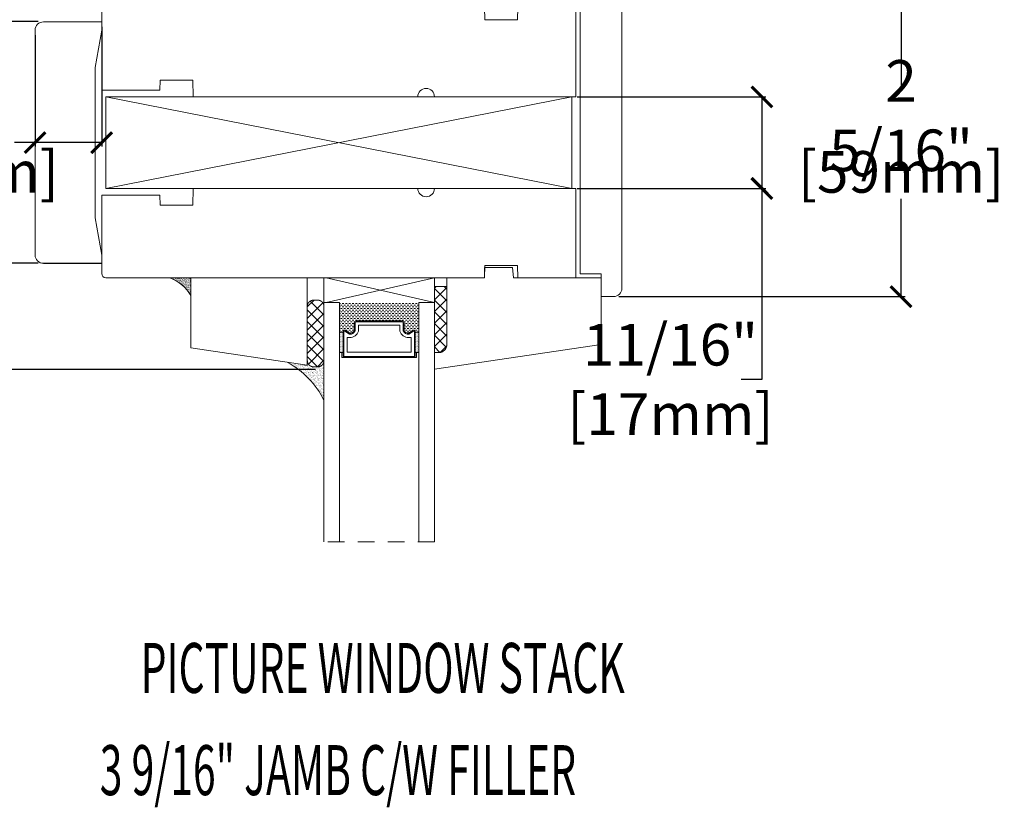
# Model space of a CAD drawing. Units: inches. Extents: x 25 to 3973, y 32 to 4301.
# Drawn here: x 29 to 37, y 32 to 38 of the extents above; entities that cross this region are included whole.
import ezdxf

# ---------------------------------------------------------------- set-up
doc = ezdxf.new("R2010")
doc.units = ezdxf.units.IN
doc.header["$LTSCALE"] = 0.5
doc.header["$MEASUREMENT"] = 0
doc.header["$PDMODE"] = 3
doc.linetypes.add('HIDDEN', pattern=[0.375, 0.25, -0.125])
doc.layers.get('0').update_dxf_attribs({"lineweight": 18})
doc.layers.get('Defpoints').update_dxf_attribs({"lineweight": 18})
doc.styles.add('DIMTXT', font='lc______.ttf', dxfattribs={"width": 0.6, "oblique": 5})
doc.styles.get("Standard").update_dxf_attribs({"font": 'lc______.ttf', "width": 0.55, "oblique": 5})
doc.dimstyles.new('Knife', dxfattribs={"dimscale": 0, "dimtxt": 0.3125, "dimasz": 0.156, "dimexe": 0.03, "dimexo": 0.04, "dimgap": 0.04, "dimtad": 0, "dimtih": 1, "dimtoh": 1, "dimdec": 5, "dimzin": 0, "dimdsep": 46, "dimlunit": 4, "dimtxsty": 'Standard', "dimblk": 'ARCHTICK', "dimcen": 0, "dimadec": 1, "dimazin": 0, "dimtfac": 1, "dimtdec": 5, "dimtofl": 0, "dimtmove": 0, "dimatfit": 3, "dimfxl": 0, "dimfrac": 2, "dimtolj": 1, "dimtzin": 0, "dimarcsym": 0})

# ---------------------------------------------------------------- blocks, each defined once
blk = doc.blocks.new('_ArchTick')
at = {"color": 0, "linetype": 'ByBlock', "const_width": 0.15}
blk.add_lwpolyline([(-0.5, -0.5), (0.5, 0.5)], dxfattribs=at)
blk = doc.blocks.new('*D12')
at = {"color": 0, "lineweight": -2, "transparency": 16777216}
for p, q in [((31.7147, 38.4389), (26.1789, 38.4389)), ((26.2089, 38.4389), (26.2089, 37.22)), ((26.2089, 35.0344), (26.2089, 36.2533)), ((31.7147, 35.0344), (26.1789, 35.0344))]:
    blk.add_line(p, q, dxfattribs=at)
at = {"layer": 'Defpoints', "color": 0, "transparency": 16777216}
for p in [(31.7547, 38.4389), (26.2089, 35.0344), (31.7547, 35.0344)]:
    blk.add_point(p, dxfattribs=at)
at = {"color": 0, "lineweight": -2, "transparency": 16777216, "xscale": 0.156, "yscale": 0.156, "zscale": 0.156}
for p, rotation in [((26.2089, 38.4389), 90), ((26.2089, 35.0344), 270)]:
    blk.add_blockref('_ArchTick', p, dxfattribs=dict(at, rotation=rotation))
at = {"color": 0, "transparency": 16777216, "insert": (26.2089, 36.7366), "char_height": 0.3125, "attachment_point": 5}
blk.add_mtext('\\A1;3 13/32"\\P [86mm]', dxfattribs=at)
blk = doc.blocks.new('*D13')
at = {"color": 0, "lineweight": -2, "transparency": 16777216}
for p, q in [((29.631, 37.6449), (27.7746, 37.6449)), ((27.8046, 37.6449), (27.8046, 37.1608)), ((27.8046, 35.8324), (27.8046, 36.3164)), ((29.631, 35.8324), (27.7746, 35.8324))]:
    blk.add_line(p, q, dxfattribs=at)
at = {"layer": 'Defpoints', "color": 0, "transparency": 16777216}
for p in [(29.671, 37.6449), (27.8046, 35.8324), (29.671, 35.8324)]:
    blk.add_point(p, dxfattribs=at)
at = {"color": 0, "lineweight": -2, "transparency": 16777216, "xscale": 0.156, "yscale": 0.156, "zscale": 0.156}
for p, rotation in [((27.8046, 37.6449), 90), ((27.8046, 35.8324), 270)]:
    blk.add_blockref('_ArchTick', p, dxfattribs=dict(at, rotation=rotation))
at = {"color": 0, "transparency": 16777216, "char_height": 0.3125, "attachment_point": 5}
for s, insert in [('\\A1;1 13/16"', (27.8046, 36.941)), ('\\A1;[46mm]', (27.8046, 36.5187))]:
    blk.add_mtext(s, dxfattribs=dict(at, insert=insert))
blk = doc.blocks.new('*D14')
at = {"color": 0, "lineweight": -2, "transparency": 16777216}
for p, q in [((30.1085, 37.6049), (30.1085, 36.7066)), ((29.6085, 37.5424), (29.6085, 36.7066)), ((29.6085, 36.7366), (29.4525, 36.7366)), ((30.1085, 36.7366), (29.6085, 36.7366))]:
    blk.add_line(p, q, dxfattribs=at)
at = {"layer": 'Defpoints', "color": 0, "transparency": 16777216}
for p in [(30.1085, 37.6449), (29.6085, 37.5824), (29.6085, 36.7366)]:
    blk.add_point(p, dxfattribs=at)
at = {"color": 0, "lineweight": -2, "transparency": 16777216, "xscale": 0.156, "yscale": 0.156, "zscale": 0.156, "rotation": 180}
blk.add_blockref('_ArchTick', (29.6085, 36.7366), dxfattribs=at)
at = {"color": 0, "lineweight": -2, "transparency": 16777216, "xscale": 0.156, "yscale": 0.156, "zscale": 0.156}
blk.add_blockref('_ArchTick', (30.1085, 36.7366), dxfattribs=at)
at = {"color": 0, "transparency": 16777216, "char_height": 0.3125, "attachment_point": 5}
for s, insert in [('\\A1;1/2"', (29.0123, 36.9389)), ('\\A1;[13mm]', (29.0123, 36.5167))]:
    blk.add_mtext(s, dxfattribs=dict(at, insert=insert))
blk = doc.blocks.new('*D15')
at = {"color": 0, "lineweight": -2, "transparency": 16777216}
for p, q in [((33.68, 37.0794), (35.0972, 37.0794)), ((35.0672, 37.0794), (35.0672, 36.3928)), ((33.68, 36.3928), (35.0972, 36.3928)), ((35.0672, 36.3928), (35.0672, 34.959)), ((35.0672, 34.959), (34.9112, 34.959))]:
    blk.add_line(p, q, dxfattribs=at)
at = {"layer": 'Defpoints', "color": 0, "transparency": 16777216}
for p in [(33.64, 37.0794), (33.64, 36.3928), (35.0672, 36.3928)]:
    blk.add_point(p, dxfattribs=at)
at = {"color": 0, "lineweight": -2, "transparency": 16777216, "xscale": 0.156, "yscale": 0.156, "zscale": 0.156}
for p, rotation in [((35.0672, 37.0794), 90), ((35.0672, 36.3928), 270)]:
    blk.add_blockref('_ArchTick', p, dxfattribs=dict(at, rotation=rotation))
at = {"color": 0, "transparency": 16777216, "insert": (34.3807, 34.959), "char_height": 0.3125, "attachment_point": 5}
blk.add_mtext('\\A1;11/16"\\P [17mm]', dxfattribs=at)
blk = doc.blocks.new('*D25')
at = {"color": 0, "lineweight": -2, "transparency": 16777216}
for p, q in [((33.9939, 37.8928), (36.1427, 37.8928)), ((36.1127, 37.8928), (36.1127, 37.1588)), ((36.1127, 35.5803), (36.1127, 36.3143)), ((33.9939, 35.5803), (36.1427, 35.5803))]:
    blk.add_line(p, q, dxfattribs=at)
at = {"layer": 'Defpoints', "color": 0, "transparency": 16777216}
for p in [(33.9539, 37.8928), (33.9539, 35.5803), (36.1127, 35.5803)]:
    blk.add_point(p, dxfattribs=at)
at = {"color": 0, "lineweight": -2, "transparency": 16777216, "xscale": 0.156, "yscale": 0.156, "zscale": 0.156}
for p, rotation in [((36.1127, 37.8928), 90), ((36.1127, 35.5803), 270)]:
    blk.add_blockref('_ArchTick', p, dxfattribs=dict(at, rotation=rotation))
at = {"color": 0, "transparency": 16777216, "char_height": 0.3125, "attachment_point": 5}
for s, insert in [('\\A1;2 5/16"', (36.1127, 36.9389)), ('\\A1;[59mm]', (36.1127, 36.5167))]:
    blk.add_mtext(s, dxfattribs=dict(at, insert=insert))

msp = doc.modelspace()

# ---------------------------------------------------------------- hatches: boundary and pattern name
h = msp.add_hatch()
h.set_pattern_fill('AR-SAND', color=256, scale=0.005)
h.set_pattern_definition([(37.5, (-2005.04754, -2106.787365), (-0.00031496679, 0.009634118845), [0, -0.0076, 0, -0.0085, 0, -0.008125]), (7.5, (-2005.04754, -2106.787365), (0.008848883526, 0.014110730326), [0, -0.0041, 0, -0.00685, 0, -0.002625]), (327.5, (-2005.05369, -2106.787365), (0.015570709309, 2.8295268e-05), [0, -0.0025, 0, -0.009, 0, -0.01175]), (317.5, (-2005.05369, -2106.787365), (0.01503063302, 0.004388377825), [0, -0.00125, 0, -0.0059, 0, -0.00675])])
h.paths.add_polyline_path([(30.778135, 35.721835), (30.619778, 35.721835, -0.17017576), (30.778135, 35.589571)])
at = {"linetype": 'Continuous'}
h = msp.add_hatch(dxfattribs=at)
h.set_pattern_fill('DASH', color=256, scale=0.1, style=0)
h.set_pattern_definition([(0, (25.802452, 35.865145), (0.0125, 0.0125), [0.0125, -0.0125])])
h.paths.add_polyline_path([(32.020932, 35.398321, 0.41421356), (32.005307, 35.382696), (32.005307, 35.325496, -0.33597463), (31.972803, 35.305133), (31.936932, 35.329321, 0.41421356), (31.921307, 35.313696), (31.895932, 35.313696), (31.895932, 35.535321), (32.489682, 35.535321), (32.489682, 35.313696), (32.464307, 35.313696, 0.41421356), (32.448682, 35.329321), (32.413194, 35.305133, -0.32087081), (32.380307, 35.325859), (32.380307, 35.382696, 0.41421356), (32.364682, 35.398321)])
h = msp.add_hatch(dxfattribs=at)
h.set_pattern_fill('DOTS', color=256, scale=0.1, style=0)
h.set_pattern_definition([(0, (25.802452, 35.8651446), (0.003125, 0.00625), [0, -0.00625])])
h.paths.add_polyline_path([(31.921307, 35.160321), (31.895932, 35.160321), (31.895932, 35.313696), (31.921307, 35.313696)])
h.paths.add_polyline_path([(32.489682, 35.160321), (32.464307, 35.160321), (32.464307, 35.313696), (32.489682, 35.313696)])
h = msp.add_hatch()
h.set_pattern_fill('AR-SAND', color=256, scale=0.01, angle=-5.5290838)
h.set_pattern_definition([(31.9709162, (-4434.627732, -3839.69876), (0.00122951142, 0.019239285373), [0, -0.0152, 0, -0.017, 0, -0.01625]), (1.9709162, (-4434.627732, -3839.69876), (0.02033459301, 0.02638496024), [0, -0.0082, 0, -0.0137, 0, -0.00525]), (321.9709162, (-4434.639974, -3839.697574), (0.03100198317, -0.002944179928), [0, -0.005, 0, -0.018, 0, -0.0235]), (311.9709162, (-4434.639974, -3839.697574), (0.03076705282, 0.0058394877), [0, -0.0025, 0, -0.0118, 0, -0.0135])])
edge = h.paths.add_edge_path()
edge.add_line((31.777932, 34.800306), (31.777932, 35.066072))
edge.add_line((31.777932, 35.066072), (31.744931, 35.069266))
edge.add_line((31.744931, 35.069266), (31.729448, 35.053783))
edge.add_line((31.729448, 35.053783), (31.699134, 35.053784))
edge.add_line((31.699134, 35.053784), (31.698574, 35.053784))
edge.add_line((31.698574, 35.053784), (31.698024, 35.053794))
edge.add_line((31.698024, 35.053794), (31.696874, 35.053834))
edge.add_line((31.696874, 35.053834), (31.696314, 35.053874))
edge.add_line((31.696314, 35.053874), (31.695754, 35.053904))
edge.add_line((31.695754, 35.053904), (31.695184, 35.053954))
edge.add_line((31.695184, 35.053954), (31.694624, 35.054004))
edge.add_line((31.694624, 35.054004), (31.693504, 35.054124))
edge.add_line((31.693504, 35.054124), (31.692384, 35.054284))
edge.add_line((31.692384, 35.054284), (31.691874, 35.054357))
edge.add_line((31.691874, 35.054357), (31.690714, 35.054564))
edge.add_line((31.690714, 35.054564), (31.690164, 35.054664))
edge.add_line((31.690164, 35.054664), (31.689604, 35.054784))
edge.add_line((31.689604, 35.054784), (31.688504, 35.055024))
edge.add_line((31.688504, 35.055024), (31.687954, 35.055164))
edge.add_line((31.687954, 35.055164), (31.687414, 35.055304))
edge.add_line((31.687414, 35.055304), (31.686864, 35.055444))
edge.add_line((31.686864, 35.055444), (31.685784, 35.055764))
edge.add_line((31.685784, 35.055764), (31.684704, 35.056104))
edge.add_line((31.684704, 35.056104), (31.684174, 35.056284))
edge.add_line((31.684174, 35.056284), (31.683634, 35.056474))
edge.add_line((31.683634, 35.056474), (31.683104, 35.056664))
edge.add_line((31.683104, 35.056664), (31.682584, 35.056864))
edge.add_line((31.682584, 35.056864), (31.682054, 35.057074))
edge.add_line((31.682054, 35.057074), (31.681534, 35.057284))
edge.add_line((31.681534, 35.057284), (31.680614, 35.057673))
edge.add_line((31.680614, 35.057673), (31.679464, 35.058204))
edge.add_line((31.679464, 35.058204), (31.678954, 35.058444))
edge.add_line((31.678954, 35.058444), (31.678454, 35.058694))
edge.add_line((31.678454, 35.058694), (31.677954, 35.058954))
edge.add_line((31.677954, 35.058954), (31.677454, 35.059214))
edge.add_line((31.677454, 35.059214), (31.676954, 35.059484))
edge.add_line((31.676954, 35.059484), (31.676464, 35.059754))
edge.add_line((31.676464, 35.059754), (31.675974, 35.060044))
edge.add_line((31.675974, 35.060044), (31.675484, 35.060324))
edge.add_line((31.675484, 35.060324), (31.674524, 35.060924))
edge.add_line((31.674524, 35.060924), (31.674054, 35.061224))
edge.add_line((31.674054, 35.061224), (31.673574, 35.061534))
edge.add_line((31.673574, 35.061534), (31.673114, 35.061854))
edge.add_line((31.673114, 35.061854), (31.672644, 35.062174))
edge.add_line((31.672644, 35.062174), (31.672184, 35.062504))
edge.add_line((31.672184, 35.062504), (31.671734, 35.062834))
edge.add_line((31.671734, 35.062834), (31.671284, 35.063174))
edge.add_line((31.671284, 35.063174), (31.670834, 35.063514))
edge.add_line((31.670834, 35.063514), (31.670394, 35.063864))
edge.add_line((31.670394, 35.063864), (31.669514, 35.064584))
edge.add_line((31.669514, 35.064584), (31.669094, 35.064954))
edge.add_line((31.669094, 35.064954), (31.668664, 35.065324))
edge.add_line((31.668664, 35.065324), (31.66826, 35.06568))
edge.add_line((31.66826, 35.06568), (31.667414, 35.066464))
edge.add_line((31.667414, 35.066464), (31.667014, 35.066864))
edge.add_line((31.667014, 35.066864), (31.666604, 35.067254))
edge.add_line((31.666604, 35.067254), (31.666214, 35.067654))
edge.add_line((31.666214, 35.067654), (31.665434, 35.068474))
edge.add_line((31.665434, 35.068474), (31.665054, 35.068894))
edge.add_line((31.665054, 35.068894), (31.664674, 35.069314))
edge.add_line((31.664674, 35.069314), (31.664304, 35.069734))
edge.add_line((31.664304, 35.069734), (31.663934, 35.070164))
edge.add_line((31.663934, 35.070164), (31.663574, 35.070604))
edge.add_line((31.663574, 35.070604), (31.663224, 35.071044))
edge.add_line((31.663224, 35.071044), (31.662874, 35.071484))
edge.add_line((31.662874, 35.071484), (31.662524, 35.071934))
edge.add_line((31.662524, 35.071934), (31.662184, 35.072384))
edge.add_line((31.662184, 35.072384), (31.661854, 35.072834))
edge.add_line((31.661854, 35.072834), (31.661524, 35.073294))
edge.add_line((31.661524, 35.073294), (31.661204, 35.073754))
edge.add_line((31.661204, 35.073754), (31.660884, 35.074224))
edge.add_line((31.660884, 35.074224), (31.660574, 35.074694))
edge.add_line((31.660574, 35.074694), (31.659974, 35.075654))
edge.add_line((31.659974, 35.075654), (31.659684, 35.076134))
edge.add_line((31.659684, 35.076134), (31.659394, 35.076624))
edge.add_line((31.659394, 35.076624), (31.658836, 35.0776))
edge.add_line((31.658836, 35.0776), (31.653135, 35.078152))
edge.add_line((31.653135, 35.078152), (31.653135, 35.064835))
edge.add_line((31.653135, 35.064835), (31.501239, 35.087536))
edge.add_arc((31.213923, 34.533874), 0.623772, 25.285558, 62.5734753, ccw=False)

# ---------------------------------------------------------------- linework, layer by layer
for p, q in [((33.639951, 36.392835), (30.139951, 37.080335)), ((30.139951, 36.392835), (33.639951, 37.080335)), ((33.639951, 37.080335), (30.140783, 37.080335)), ((30.140783, 37.080335), (30.140783, 36.392835)), ((33.639951, 37.080335), (33.639951, 36.392835)), ((33.639951, 36.392835), (30.140783, 36.392835)), ((31.778135, 35.721835), (31.778135, 35.099783)), ((32.607682, 35.469321), (32.607682, 35.721835)), ((32.607682, 35.159835), (32.607682, 35.655835)), ((32.607682, 35.643372), (32.620144, 35.655835)), ((32.607682, 35.655835), (32.700682, 35.655835)), ((32.700682, 35.648691), (32.607682, 35.555691)), ((32.700682, 35.635473), (32.680319, 35.655835)), ((32.700682, 35.655835), (32.700682, 35.221835)), ((32.607682, 35.640791), (32.700682, 35.547791)), ((31.653135, 35.503557), (31.70336, 35.553783)), ((31.770465, 35.533206), (31.653135, 35.415876)), ((31.653135, 35.507783), (31.653135, 35.099783)), ((31.778135, 35.443501), (31.674812, 35.546825)), ((31.699135, 35.553783), (31.732135, 35.553783)), ((31.777932, 33.739674), (31.777932, 35.535321)), ((31.777932, 35.535321), (31.895932, 35.535321)), ((31.895932, 35.535321), (31.895932, 33.739674)), ((32.489682, 33.739674), (32.489682, 35.535321)), ((32.489682, 35.535321), (32.607682, 35.535321)), ((32.607682, 35.46801), (32.700682, 35.56101)), ((32.700682, 35.46011), (32.607682, 35.55311)), ((32.607682, 35.535321), (32.607682, 33.739674)), ((31.653135, 35.48082), (31.778135, 35.35582)), ((31.653135, 35.328195), (31.778135, 35.453195)), ((32.700682, 35.473329), (32.607682, 35.380329)), ((32.607682, 35.465429), (32.700682, 35.372429)), ((31.778135, 35.268139), (31.653135, 35.393139)), ((31.778135, 35.365514), (31.653135, 35.240514)), ((32.607682, 35.292647), (32.700682, 35.385647)), ((32.700682, 35.284748), (32.607682, 35.377748)), ((31.653135, 35.305458), (31.778135, 35.180458)), ((31.653135, 35.152832), (31.778135, 35.277832)), ((31.921307, 35.313696), (31.895932, 35.313696)), ((32.464307, 35.313696), (32.489682, 35.313696)), ((32.700682, 35.297966), (32.607682, 35.204966)), ((32.607682, 35.290066), (32.696987, 35.20076)), ((31.777666, 35.093245), (31.653135, 35.217776)), ((32.651591, 35.161194), (32.699322, 35.208926)), ((31.653135, 35.130095), (31.729448, 35.053783)), ((31.778135, 35.190151), (31.661429, 35.073446)), ((31.921307, 35.160321), (31.895932, 35.160321)), ((32.464307, 35.160321), (32.489682, 35.160321)), ((32.649311, 35.160755), (32.607682, 35.202385)), ((31.729448, 35.053783), (31.778135, 35.10247)), ((31.699135, 35.053783), (31.732135, 35.053783))]:
    msp.add_line(p, q)
for p, q in [((31.794682, 35.721835), (32.607682, 35.535321)), ((32.607682, 35.721835), (31.794682, 35.535321))]:
    msp.add_line(p, q, dxfattribs=at)
at = {"linetype": 'HIDDEN'}
msp.add_line((32.607682, 33.739674), (31.777932, 33.739674), dxfattribs=at)
for points in [[(33.953914, 35.580335), (33.858914, 35.580335), (33.858914, 35.752335), (33.702664, 35.752335), (33.702664, 37.720835), (33.858914, 37.720835), (33.858914, 37.892835), (33.953914, 37.892835, -0.41421356), (34.015914, 37.830835), (34.015914, 35.642335, -0.41421356)], [(30.546842, 37.205335), (30.793351, 37.205335), (30.795533, 37.080335), (32.483033, 37.080335, -1), (32.608033, 37.080335), (33.671033, 37.080335), (33.671033, 37.751335), (33.234033, 37.751335), (33.23241, 37.658335), (32.985656, 37.658335), (32.984033, 37.751335), (30.139533, 37.751335, 0.41421356), (30.108533, 37.720335), (30.108533, 37.130335), (30.545533, 37.130335)], [(30.05921, 37.300177), (30.108701, 37.580859), (30.108701, 37.642859), (29.671201, 37.642859, 0.41421356), (29.608701, 37.580359), (29.608701, 35.892859, 0.41421356), (29.671201, 35.830359), (30.108701, 35.830359), (30.108701, 35.892359), (30.05921, 36.173041)], [(30.05921, 37.300153), (30.108701, 37.580835), (30.108701, 37.642835), (29.671201, 37.642835, 0.41421356), (29.608701, 37.580335), (29.608701, 35.892835, 0.41421356), (29.671201, 35.830335), (30.108701, 35.830335), (30.108701, 35.892335), (30.05921, 36.173017)], [(30.546842, 36.267835), (30.793351, 36.267835), (30.795533, 36.392835), (32.483033, 36.392835, 1), (32.608033, 36.392835), (33.671033, 36.392835), (33.671033, 35.721835), (33.234033, 35.721835), (33.23241, 35.814835), (32.985656, 35.814835), (32.984033, 35.721835), (30.139533, 35.721835, -0.41421356), (30.108533, 35.752835), (30.108533, 36.342835), (30.545533, 36.342835)], [(32.984421, 35.799835), (33.193762, 35.799835), (33.201914, 35.721666), (33.858914, 35.721666), (33.858914, 35.221666), (32.608798, 35.034835), (32.608798, 35.159835), (32.639798, 35.159835, 0.41421356), (32.701798, 35.221835), (32.701798, 35.721835), (32.982798, 35.721835)], [(32.005307, 35.325496, -0.33597463), (31.972803, 35.305133), (31.936932, 35.329321, 0.41421356), (31.921307, 35.313696), (31.921307, 35.132071), (32.464307, 35.132071), (32.464307, 35.313696, 0.41421356), (32.448682, 35.329321), (32.413194, 35.305133, -0.32087081), (32.380307, 35.325859), (32.380307, 35.382696, 0.41421356), (32.364682, 35.398321), (32.020932, 35.398321, 0.41421356), (32.005307, 35.382696)], [(32.012307, 35.324278, -0.3593608), (31.970307, 35.298374), (31.935088, 35.322121, 0.35243105), (31.928307, 35.313696), (31.928307, 35.132071), (32.457307, 35.132071), (32.457307, 35.313696, 0.35186937), (32.450542, 35.322118), (32.415618, 35.298314, -0.34463089), (32.373307, 35.324553), (32.373307, 35.382696, 0.41421356), (32.364682, 35.391321), (32.020932, 35.391321, 0.41421356), (32.012307, 35.382696)], [(32.036557, 35.320758, -0.35845547), (31.971653, 35.273883), (31.952557, 35.273883), (31.952557, 35.163321), (32.433057, 35.163321), (32.433057, 35.273883), (32.41396, 35.273883, -0.34679931), (32.349057, 35.320758), (32.349057, 35.367071), (32.036557, 35.367071)]]:
    msp.add_lwpolyline(points, format="xyb", close=True)
for points in [[(31.633135, 35.064835), (31.653135, 35.064835), (31.653135, 35.721835), (30.778135, 35.721835), (30.778135, 35.195605), (31.653135, 35.064835)], [(31.921307, 35.160321), (31.911557, 35.160321), (31.911557, 35.122321), (32.474057, 35.122321), (32.474057, 35.160321), (32.464307, 35.160321)]]:
    msp.add_lwpolyline(points)
for points in [[(31.699134, 35.553784, 0), (31.698574, 35.553784, 0), (31.698004, 35.553764, 0), (31.697444, 35.553754, 0), (31.696874, 35.553724, 0), (31.696314, 35.553694, 0), (31.695754, 35.553654, 0), (31.695184, 35.553614, 0), (31.694624, 35.553564, 0), (31.694064, 35.553504, 0), (31.693504, 35.553434, 0), (31.692944, 35.553364, 0), (31.692384, 35.553284, 0), (31.691824, 35.553194, 0), (31.691274, 35.553104, 0), (31.690714, 35.553004, 0), (31.690164, 35.552894, 0), (31.689604, 35.552784, 0), (31.689054, 35.552664, 0), (31.688504, 35.552534, 0), (31.687954, 35.552404, 0), (31.687414, 35.552264, 0), (31.686864, 35.552114, 0), (31.686324, 35.551964, 0), (31.685784, 35.551804, 0), (31.685244, 35.551634, 0), (31.684704, 35.551464, 0), (31.684174, 35.551284, 0), (31.683634, 35.551094, 0), (31.683104, 35.550904, 0), (31.682584, 35.550704, 0), (31.682054, 35.550494, 0), (31.681534, 35.550284, 0), (31.681014, 35.550064, 0), (31.680494, 35.549834, 0), (31.679984, 35.549604, 0), (31.679464, 35.549364, 0), (31.678954, 35.549124, 0), (31.678454, 35.548874, 0), (31.677954, 35.548614, 0), (31.677454, 35.548354, 0), (31.676954, 35.548084, 0), (31.676464, 35.547804, 0), (31.675974, 35.547524, 0), (31.675484, 35.547234, 0), (31.675004, 35.546944, 0), (31.674524, 35.546644, 0), (31.674054, 35.546344, 0), (31.673574, 35.546034, 0), (31.673114, 35.545714, 0), (31.672644, 35.545394, 0), (31.672184, 35.545064, 0), (31.671734, 35.544734, 0), (31.671284, 35.544394, 0), (31.670834, 35.544044, 0), (31.670394, 35.543694, 0), (31.669954, 35.543344, 0), (31.669514, 35.542984, 0), (31.669094, 35.542614, 0), (31.668664, 35.542244, 0), (31.668244, 35.541864, 0), (31.667824, 35.541484, 0), (31.667414, 35.541094, 0), (31.667014, 35.540704, 0), (31.666604, 35.540314, 0), (31.666214, 35.539904, 0), (31.665824, 35.539504, 0), (31.665434, 35.539094, 0), (31.665054, 35.538674, 0), (31.664674, 35.538254, 0), (31.664304, 35.537824, 0), (31.663934, 35.537394, 0), (31.663574, 35.536964, 0), (31.663224, 35.536524, 0), (31.662874, 35.536084, 0), (31.662524, 35.535634, 0), (31.662184, 35.535184, 0), (31.661854, 35.534734, 0), (31.661524, 35.534274, 0), (31.661204, 35.533804, 0), (31.660884, 35.533334, 0), (31.660574, 35.532864, 0), (31.660274, 35.532394, 0), (31.659974, 35.531914, 0), (31.659684, 35.531434, 0), (31.659394, 35.530944, 0), (31.659114, 35.530454, 0), (31.658834, 35.529964, 0), (31.658564, 35.529464, 0), (31.658304, 35.528964, 0), (31.658044, 35.528464, 0), (31.657794, 35.527954, 0), (31.657554, 35.527454, 0), (31.657314, 35.526934, 0), (31.657084, 35.526424, 0), (31.656854, 35.525904, 0), (31.656634, 35.525384, 0), (31.656424, 35.524864, 0), (31.656214, 35.524334, 0), (31.656014, 35.523814, 0), (31.655824, 35.523284, 0), (31.655634, 35.522744, 0), (31.655454, 35.522214, 0), (31.655284, 35.521674, 0), (31.655114, 35.521134, 0), (31.654954, 35.520594, 0), (31.654804, 35.520054, 0), (31.654654, 35.519504, 0), (31.654514, 35.518964, 0), (31.654384, 35.518414, 0), (31.654254, 35.517864, 0), (31.654134, 35.517314, 0), (31.654014, 35.516754, 0), (31.653914, 35.516204, 0), (31.653814, 35.515644, 0), (31.653724, 35.515094, 0), (31.653634, 35.514534, 0), (31.653554, 35.513974, 0), (31.653484, 35.513414, 0), (31.653414, 35.512854, 0), (31.653354, 35.512294, 0), (31.653304, 35.511734, 0), (31.653264, 35.511164, 0), (31.653224, 35.510604, 0), (31.653194, 35.510044, 0), (31.653164, 35.509474, 0), (31.653144, 35.508914, 0), (31.653134, 35.508344, 0), (31.653134, 35.507784, 0)], [(31.778134, 35.507784, 0), (31.778134, 35.508344, 0), (31.778124, 35.508914, 0), (31.778104, 35.509474, 0), (31.778084, 35.510044, 0), (31.778044, 35.510604, 0), (31.778014, 35.511164, 0), (31.777964, 35.511734, 0), (31.777914, 35.512294, 0), (31.777854, 35.512854, 0), (31.777794, 35.513414, 0), (31.777714, 35.513974, 0), (31.777634, 35.514534, 0), (31.777554, 35.515094, 0), (31.777454, 35.515644, 0), (31.777354, 35.516204, 0), (31.777254, 35.516754, 0), (31.777134, 35.517314, 0), (31.777014, 35.517864, 0), (31.776894, 35.518414, 0), (31.776754, 35.518964, 0), (31.776614, 35.519504, 0), (31.776464, 35.520054, 0), (31.776314, 35.520594, 0), (31.776154, 35.521134, 0), (31.775984, 35.521674, 0), (31.775814, 35.522214, 0), (31.775634, 35.522744, 0), (31.775444, 35.523284, 0), (31.775254, 35.523814, 0), (31.775054, 35.524334, 0), (31.774844, 35.524864, 0), (31.774634, 35.525384, 0), (31.774414, 35.525904, 0), (31.774184, 35.526424, 0), (31.773954, 35.526934, 0), (31.773714, 35.527454, 0), (31.773474, 35.527954, 0), (31.773224, 35.528464, 0), (31.772964, 35.528964, 0), (31.772704, 35.529464, 0), (31.772434, 35.529964, 0), (31.772154, 35.530454, 0), (31.771874, 35.530944, 0), (31.771594, 35.531434, 0), (31.771294, 35.531914, 0), (31.770994, 35.532394, 0), (31.770694, 35.532864, 0), (31.770384, 35.533334, 0), (31.770064, 35.533804, 0), (31.769744, 35.534274, 0), (31.769414, 35.534734, 0), (31.769084, 35.535184, 0), (31.768744, 35.535634, 0), (31.768394, 35.536084, 0), (31.768044, 35.536524, 0), (31.767694, 35.536964, 0), (31.767334, 35.537394, 0), (31.766964, 35.537824, 0), (31.766594, 35.538254, 0), (31.766214, 35.538674, 0), (31.765834, 35.539094, 0), (31.765454, 35.539504, 0), (31.765054, 35.539904, 0), (31.764664, 35.540314, 0), (31.764264, 35.540704, 0), (31.763854, 35.541094, 0), (31.763444, 35.541484, 0), (31.763024, 35.541864, 0), (31.762604, 35.542244, 0), (31.762184, 35.542614, 0), (31.761754, 35.542984, 0), (31.761314, 35.543344, 0), (31.760874, 35.543694, 0), (31.760434, 35.544044, 0), (31.759984, 35.544394, 0), (31.759534, 35.544734, 0), (31.759084, 35.545064, 0), (31.758624, 35.545394, 0), (31.758154, 35.545714, 0), (31.757694, 35.546034, 0), (31.757224, 35.546344, 0), (31.756744, 35.546644, 0), (31.756264, 35.546944, 0), (31.755784, 35.547234, 0), (31.755294, 35.547524, 0), (31.754804, 35.547804, 0), (31.754314, 35.548084, 0), (31.753824, 35.548354, 0), (31.753324, 35.548614, 0), (31.752814, 35.548874, 0), (31.752314, 35.549124, 0), (31.751804, 35.549364, 0), (31.751294, 35.549604, 0), (31.750774, 35.549834, 0), (31.750254, 35.550064, 0), (31.749734, 35.550284, 0), (31.749214, 35.550494, 0), (31.748694, 35.550704, 0), (31.748164, 35.550904, 0), (31.747634, 35.551094, 0), (31.747104, 35.551284, 0), (31.746564, 35.551464, 0), (31.746024, 35.551634, 0), (31.745484, 35.551804, 0), (31.744944, 35.551964, 0), (31.744404, 35.552114, 0), (31.743854, 35.552264, 0), (31.743314, 35.552404, 0), (31.742764, 35.552534, 0), (31.742214, 35.552664, 0), (31.741664, 35.552784, 0), (31.741114, 35.552894, 0), (31.740554, 35.553004, 0), (31.740004, 35.553104, 0), (31.739444, 35.553194, 0), (31.738884, 35.553284, 0), (31.738324, 35.553364, 0), (31.737764, 35.553434, 0), (31.737204, 35.553504, 0), (31.736644, 35.553564, 0), (31.736084, 35.553614, 0), (31.735514, 35.553654, 0), (31.734954, 35.553694, 0), (31.734394, 35.553724, 0), (31.733824, 35.553754, 0), (31.733264, 35.553764, 0), (31.732704, 35.553784, 0), (31.732134, 35.553784, 0)], [(32.638681, 35.159834, 0), (32.639441, 35.159844, 0), (32.640201, 35.159854, 0), (32.640961, 35.159874, 0), (32.641721, 35.159914, 0), (32.642481, 35.159954, 0), (32.643241, 35.160004, 0), (32.644001, 35.160064, 0), (32.644761, 35.160134, 0), (32.645511, 35.160214, 0), (32.646271, 35.160304, 0), (32.647021, 35.160404, 0), (32.647781, 35.160504, 0), (32.648531, 35.160624, 0), (32.649281, 35.160744, 0), (32.650031, 35.160884, 0), (32.650781, 35.161024, 0), (32.651521, 35.161184, 0), (32.652271, 35.161344, 0), (32.653011, 35.161514, 0), (32.653751, 35.161694, 0), (32.654481, 35.161884, 0), (32.655221, 35.162084, 0), (32.655951, 35.162284, 0), (32.656681, 35.162504, 0), (32.657411, 35.162734, 0), (32.658131, 35.162964, 0), (32.658851, 35.163204, 0), (32.659571, 35.163464, 0), (32.660281, 35.163724, 0), (32.660991, 35.163994, 0), (32.661701, 35.164264, 0), (32.662411, 35.164554, 0), (32.663111, 35.164854, 0), (32.663811, 35.165154, 0), (32.664501, 35.165464, 0), (32.665191, 35.165784, 0), (32.665881, 35.166114, 0), (32.666561, 35.166454, 0), (32.667231, 35.166804, 0), (32.667911, 35.167154, 0), (32.668581, 35.167514, 0), (32.669241, 35.167894, 0), (32.669901, 35.168264, 0), (32.670561, 35.168654, 0), (32.671211, 35.169054, 0), (32.671851, 35.169454, 0), (32.672491, 35.169864, 0), (32.673131, 35.170284, 0), (32.673761, 35.170714, 0), (32.674381, 35.171144, 0), (32.675001, 35.171584, 0), (32.675611, 35.172034, 0), (32.676221, 35.172494, 0), (32.676831, 35.172954, 0), (32.677421, 35.173434, 0), (32.678011, 35.173904, 0), (32.678601, 35.174394, 0), (32.679181, 35.174884, 0), (32.679751, 35.175384, 0), (32.680321, 35.175894, 0), (32.680881, 35.176414, 0), (32.681431, 35.176934, 0), (32.681981, 35.177464, 0), (32.682521, 35.177994, 0), (32.683061, 35.178534, 0), (32.683581, 35.179084, 0), (32.684111, 35.179634, 0), (32.684621, 35.180194, 0), (32.685131, 35.180764, 0), (32.685631, 35.181334, 0), (32.686121, 35.181914, 0), (32.686611, 35.182504, 0), (32.687091, 35.183094, 0), (32.687561, 35.183694, 0), (32.688021, 35.184294, 0), (32.688481, 35.184904, 0), (32.688931, 35.185514, 0), (32.689371, 35.186134, 0), (32.689811, 35.186764, 0), (32.690231, 35.187394, 0), (32.690651, 35.188024, 0), (32.691061, 35.188664, 0), (32.691461, 35.189314, 0), (32.691861, 35.189964, 0), (32.692251, 35.190614, 0), (32.692631, 35.191274, 0), (32.693001, 35.191944, 0), (32.693361, 35.192604, 0), (32.693711, 35.193284, 0), (32.694061, 35.193964, 0), (32.694401, 35.194644, 0), (32.694731, 35.195324, 0), (32.695051, 35.196014, 0), (32.695361, 35.196714, 0), (32.695671, 35.197404, 0), (32.695961, 35.198104, 0), (32.696251, 35.198814, 0), (32.696531, 35.199524, 0), (32.696801, 35.200234, 0), (32.697061, 35.200944, 0), (32.697311, 35.201664, 0), (32.697551, 35.202384, 0), (32.697791, 35.203114, 0), (32.698011, 35.203834, 0), (32.698231, 35.204564, 0), (32.698441, 35.205294, 0), (32.698631, 35.206034, 0), (32.698821, 35.206774, 0), (32.699001, 35.207514, 0), (32.699171, 35.208254, 0), (32.699341, 35.208994, 0), (32.699491, 35.209744, 0), (32.699631, 35.210484, 0), (32.699771, 35.211234, 0), (32.699891, 35.211984, 0), (32.700011, 35.212734, 0), (32.700121, 35.213494, 0), (32.700211, 35.214244, 0), (32.700301, 35.215004, 0), (32.700381, 35.215754, 0), (32.700451, 35.216514, 0), (32.700511, 35.217274, 0), (32.700561, 35.218034, 0), (32.700611, 35.218794, 0), (32.700641, 35.219554, 0), (32.700661, 35.220314, 0), (32.700681, 35.221074, 0), (32.700681, 35.221834, 0)], [(31.653134, 35.099784, 0), (31.653134, 35.099214, 0), (31.653144, 35.098654, 0), (31.653164, 35.098094, 0), (31.653194, 35.097524, 0), (31.653224, 35.096964, 0), (31.653264, 35.096394, 0), (31.653304, 35.095834, 0), (31.653354, 35.095274, 0), (31.653414, 35.094714, 0), (31.653484, 35.094154, 0), (31.653554, 35.093594, 0), (31.653634, 35.093034, 0), (31.653724, 35.092474, 0), (31.653814, 35.091914, 0), (31.653914, 35.091364, 0), (31.654014, 35.090804, 0), (31.654134, 35.090254, 0), (31.654254, 35.089704, 0), (31.654384, 35.089154, 0), (31.654514, 35.088604, 0), (31.654654, 35.088054, 0), (31.654804, 35.087514, 0), (31.654954, 35.086974, 0), (31.655114, 35.086434, 0), (31.655284, 35.085894, 0), (31.655454, 35.085354, 0), (31.655634, 35.084814, 0), (31.655824, 35.084284, 0), (31.656014, 35.083754, 0), (31.656214, 35.083224, 0), (31.656424, 35.082704, 0), (31.656634, 35.082184, 0), (31.656854, 35.081654, 0), (31.657084, 35.081144, 0), (31.657314, 35.080624, 0), (31.657554, 35.080114, 0), (31.657794, 35.079604, 0), (31.658044, 35.079104, 0), (31.658304, 35.078594, 0), (31.658564, 35.078094, 0), (31.658834, 35.077604, 0), (31.659114, 35.077114, 0), (31.659394, 35.076624, 0), (31.659684, 35.076134, 0), (31.659974, 35.075654, 0), (31.660274, 35.075174, 0), (31.660574, 35.074694, 0), (31.660884, 35.074224, 0), (31.661204, 35.073754, 0), (31.661524, 35.073294, 0), (31.661854, 35.072834, 0), (31.662184, 35.072384, 0), (31.662524, 35.071934, 0), (31.662874, 35.071484, 0), (31.663224, 35.071044, 0), (31.663574, 35.070604, 0), (31.663934, 35.070164, 0), (31.664304, 35.069734, 0), (31.664674, 35.069314, 0), (31.665054, 35.068894, 0), (31.665434, 35.068474, 0), (31.665824, 35.068064, 0), (31.666214, 35.067654, 0), (31.666604, 35.067254, 0), (31.667014, 35.066864, 0), (31.667414, 35.066464, 0), (31.667824, 35.066084, 0), (31.668244, 35.065694, 0), (31.668664, 35.065324, 0), (31.669094, 35.064954, 0), (31.669514, 35.064584, 0), (31.669954, 35.064224, 0), (31.670394, 35.063864, 0), (31.670834, 35.063514, 0), (31.671284, 35.063174, 0), (31.671734, 35.062834, 0), (31.672184, 35.062504, 0), (31.672644, 35.062174, 0), (31.673114, 35.061854, 0), (31.673574, 35.061534, 0), (31.674054, 35.061224, 0), (31.674524, 35.060924, 0), (31.675004, 35.060624, 0), (31.675484, 35.060324, 0), (31.675974, 35.060044, 0), (31.676464, 35.059754, 0), (31.676954, 35.059484, 0), (31.677454, 35.059214, 0), (31.677954, 35.058954, 0), (31.678454, 35.058694, 0), (31.678954, 35.058444, 0), (31.679464, 35.058204, 0), (31.679984, 35.057964, 0), (31.680494, 35.057724, 0), (31.681014, 35.057504, 0), (31.681534, 35.057284, 0), (31.682054, 35.057074, 0), (31.682584, 35.056864, 0), (31.683104, 35.056664, 0), (31.683634, 35.056474, 0), (31.684174, 35.056284, 0), (31.684704, 35.056104, 0), (31.685244, 35.055934, 0), (31.685784, 35.055764, 0), (31.686324, 35.055604, 0), (31.686864, 35.055444, 0), (31.687414, 35.055304, 0), (31.687954, 35.055164, 0), (31.688504, 35.055024, 0), (31.689054, 35.054904, 0), (31.689604, 35.054784, 0), (31.690164, 35.054664, 0), (31.690714, 35.054564, 0), (31.691274, 35.054464, 0), (31.691824, 35.054364, 0), (31.692384, 35.054284, 0), (31.692944, 35.054204, 0), (31.693504, 35.054124, 0), (31.694064, 35.054064, 0), (31.694624, 35.054004, 0), (31.695184, 35.053954, 0), (31.695754, 35.053904, 0), (31.696314, 35.053874, 0), (31.696874, 35.053834, 0), (31.697444, 35.053814, 0), (31.698004, 35.053794, 0), (31.698574, 35.053784, 0), (31.699134, 35.053784, 0)], [(31.732134, 35.053784, 0), (31.732704, 35.053784, 0), (31.733264, 35.053794, 0), (31.733824, 35.053814, 0), (31.734394, 35.053834, 0), (31.734954, 35.053874, 0), (31.735514, 35.053904, 0), (31.736084, 35.053954, 0), (31.736644, 35.054004, 0), (31.737204, 35.054064, 0), (31.737764, 35.054124, 0), (31.738324, 35.054204, 0), (31.738884, 35.054284, 0), (31.739444, 35.054364, 0), (31.740004, 35.054464, 0), (31.740554, 35.054564, 0), (31.741114, 35.054664, 0), (31.741664, 35.054784, 0), (31.742214, 35.054904, 0), (31.742764, 35.055024, 0), (31.743314, 35.055164, 0), (31.743854, 35.055304, 0), (31.744404, 35.055444, 0), (31.744944, 35.055604, 0), (31.745484, 35.055764, 0), (31.746024, 35.055934, 0), (31.746564, 35.056104, 0), (31.747104, 35.056284, 0), (31.747634, 35.056474, 0), (31.748164, 35.056664, 0), (31.748694, 35.056864, 0), (31.749214, 35.057074, 0), (31.749734, 35.057284, 0), (31.750254, 35.057504, 0), (31.750774, 35.057724, 0), (31.751294, 35.057964, 0), (31.751804, 35.058204, 0), (31.752314, 35.058444, 0), (31.752814, 35.058694, 0), (31.753324, 35.058954, 0), (31.753824, 35.059214, 0), (31.754314, 35.059484, 0), (31.754804, 35.059754, 0), (31.755294, 35.060044, 0), (31.755784, 35.060324, 0), (31.756264, 35.060624, 0), (31.756744, 35.060924, 0), (31.757224, 35.061224, 0), (31.757694, 35.061534, 0), (31.758154, 35.061854, 0), (31.758624, 35.062174, 0), (31.759084, 35.062504, 0), (31.759534, 35.062834, 0), (31.759984, 35.063174, 0), (31.760434, 35.063514, 0), (31.760874, 35.063864, 0), (31.761314, 35.064224, 0), (31.761754, 35.064584, 0), (31.762184, 35.064954, 0), (31.762604, 35.065324, 0), (31.763024, 35.065694, 0), (31.763444, 35.066084, 0), (31.763854, 35.066464, 0), (31.764264, 35.066864, 0), (31.764664, 35.067254, 0), (31.765054, 35.067654, 0), (31.765454, 35.068064, 0), (31.765834, 35.068474, 0), (31.766214, 35.068894, 0), (31.766594, 35.069314, 0), (31.766964, 35.069734, 0), (31.767334, 35.070164, 0), (31.767694, 35.070604, 0), (31.768044, 35.071044, 0), (31.768394, 35.071484, 0), (31.768744, 35.071934, 0), (31.769084, 35.072384, 0), (31.769414, 35.072834, 0), (31.769744, 35.073294, 0), (31.770064, 35.073754, 0), (31.770384, 35.074224, 0), (31.770694, 35.074694, 0), (31.770994, 35.075174, 0), (31.771294, 35.075654, 0), (31.771594, 35.076134, 0), (31.771874, 35.076624, 0), (31.772154, 35.077114, 0), (31.772434, 35.077604, 0), (31.772704, 35.078094, 0), (31.772964, 35.078594, 0), (31.773224, 35.079104, 0), (31.773474, 35.079604, 0), (31.773714, 35.080114, 0), (31.773954, 35.080624, 0), (31.774184, 35.081144, 0), (31.774414, 35.081654, 0), (31.774634, 35.082184, 0), (31.774844, 35.082704, 0), (31.775054, 35.083224, 0), (31.775254, 35.083754, 0), (31.775444, 35.084284, 0), (31.775634, 35.084814, 0), (31.775814, 35.085354, 0), (31.775984, 35.085894, 0), (31.776154, 35.086434, 0), (31.776314, 35.086974, 0), (31.776464, 35.087514, 0), (31.776614, 35.088054, 0), (31.776754, 35.088604, 0), (31.776894, 35.089154, 0), (31.777014, 35.089704, 0), (31.777134, 35.090254, 0), (31.777254, 35.090804, 0), (31.777354, 35.091364, 0), (31.777454, 35.091914, 0), (31.777554, 35.092474, 0), (31.777634, 35.093034, 0), (31.777714, 35.093594, 0), (31.777794, 35.094154, 0), (31.777854, 35.094714, 0), (31.777914, 35.095274, 0), (31.777964, 35.095834, 0), (31.778014, 35.096394, 0), (31.778044, 35.096964, 0), (31.778084, 35.097524, 0), (31.778104, 35.098094, 0), (31.778124, 35.098654, 0), (31.778134, 35.099214, 0), (31.778134, 35.099784, 0)]]:
    msp.add_polyline3d(points)
for centre, radius, start, end in [((30.510278, 35.429803), 0.311886, 30.8146418, 69.445971), ((31.213923, 34.533874), 0.623772, 25.285558, 62.5734753)]:
    msp.add_arc(centre, radius, start, end)

# ---------------------------------------------------------------- texts
at = {"linetype": 'Continuous', "style": 'DIMTXT', "oblique": 5, "width": 0.6}
for s, p in [('%%UPICTURE WINDOW STACK', (30.401401, 32.60574)), ('3 9/16" JAMB C/W FILLER', (30.093994, 31.838797))]:
    msp.add_text(s, height=0.375, dxfattribs=at).set_placement(p)

# ---------------------------------------------------------------- dimensions: what is measured, and where the dimension line sits
for base, p1, p2, picture, middle in [((26.208881, 35.034376), (31.754731, 38.438859), (31.754731, 35.034376), '*D12', (26.208881, 36.736631)), ((35.067204, 36.392835), (33.639951, 37.079423), (33.639951, 36.392835), '*D15', (34.380678, 34.959012))]:
    dim = msp.add_linear_dim(base=base, p1=p1, p2=p2, angle=90, dimstyle='Knife', override={"dimscale": 1, "dimpost": '\\X'})
    dim.commit()
    dim.dimension.update_dxf_attribs({"geometry": picture, "text_midpoint": middle, "dimtype": 160})
for base, p1, p2, picture, middle in [((36.112662, 35.580335), (33.953914, 37.892835), (33.953914, 35.580335), '*D25', (36.112662, 36.736585)), ((27.804568, 35.832359), (29.671033, 37.644859), (29.671033, 35.832359), '*D13', (27.804568, 36.738609))]:
    dim = msp.add_linear_dim(base=base, p1=p1, p2=p2, angle=90, dimstyle='Knife', override={"dimscale": 1, "dimpost": '\\X'})
    dim.commit()
    dim.dimension.update_dxf_attribs({"geometry": picture, "text_midpoint": middle})
dim = msp.add_linear_dim(base=(29.608533, 36.736585), p1=(30.108533, 37.644859), p2=(29.608533, 37.582359), dimstyle='Knife', override={"dimscale": 1, "dimpost": '\\X'})
dim.commit()
dim.dimension.update_dxf_attribs({"geometry": '*D14', "text_midpoint": (29.012301, 36.736585)})

doc.saveas('drawing.dxf')
